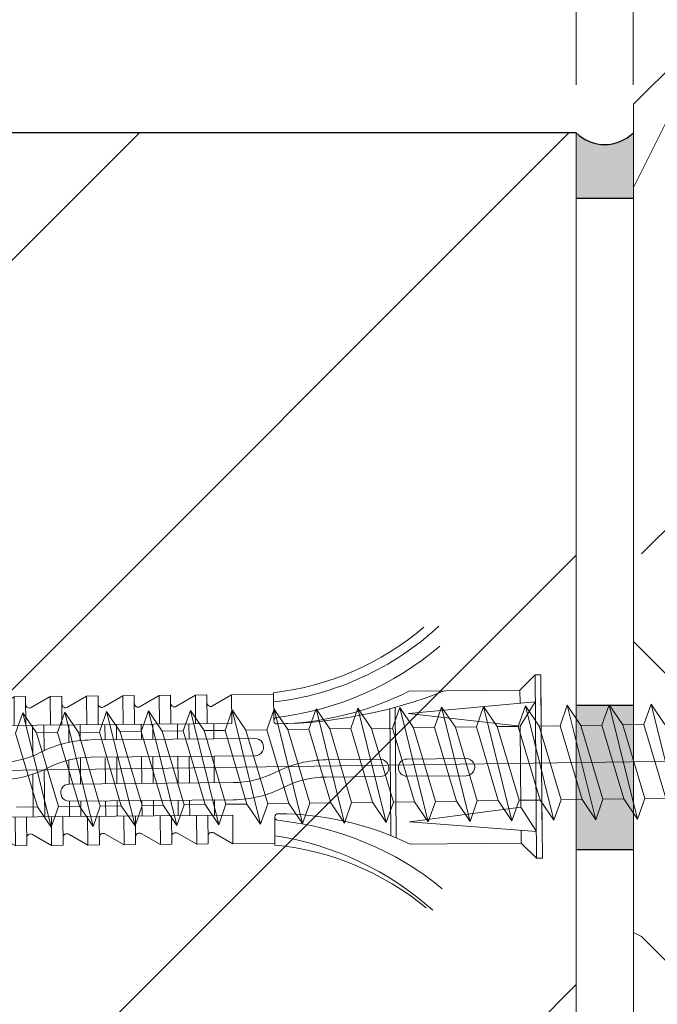
# Model space of a CAD drawing. Units: millimetres. Extents: x 0 to 333, y -11 to 466.
# Drawn here: x 68 to 81, y 143 to 163 of the extents above; entities that cross this region are included whole.
import ezdxf

# ---------------------------------------------------------------- set-up
doc = ezdxf.new("R2010")
doc.units = ezdxf.units.MM
doc.header["$PDMODE"] = 2
doc.header["$PDSIZE"] = 10
for name, color, linetype, lineweight in [('AEL-AM_5', 3, 'Continuous', 20), ('AM_1', 30, 'Continuous', 30), ('AM_2', 6, 'Continuous', 20), ('AM_4', 3, 'Continuous', 20), ('Contour principale', 30, 'Continuous', 15), ('Hachures', 5, 'Continuous', 9)]:
    doc.layers.add(name, color=color, linetype=linetype, lineweight=lineweight)
doc.styles.get("Standard").update_dxf_attribs({"font": 'arial.ttf'})
doc.dimstyles.new('AM_ISO_MALERBA$0', dxfattribs={"dimtxt": 3, "dimasz": 4, "dimexe": 1, "dimexo": 1, "dimgap": 1.5, "dimtad": 1, "dimtoh": 1, "dimtxsty": 'Standard', "dimcen": 0, "dimclrd": 256, "dimclre": 256, "dimclrt": 3, "dimadec": 1, "dimazin": 2, "dimtp": 0.1, "dimtm": 0.1, "dimtfac": 0.71, "dimtmove": 0, "dimatfit": 3, "dimfxl": 1, "dimlwd": -1, "dimlwe": -1, "dimarcsym": 0})

# ---------------------------------------------------------------- blocks, each defined once
blk = doc.blocks.new('Cheville nylon 8  40')
at = {"layer": 'AM_4', "color": 5}
for p, q in [((2.793967723846436e-08, 4.985730014042929), (0.3000000268220901, 4.985730014042929)), ((2.793967723846436e-08, 4.985730014042929), (2.793967723846436e-08, 0.185730013763532)), ((0.3000000268220901, 4.985730014042929), (1.100000027567148, 4.185730014229193)), ((0.3000000268220901, 4.985730014042929), (0.3000000268220901, -4.614269986050203)), ((1.100000027567148, 4.185730014229193), (1.100000027567148, 3.511790181742981)), ((1.100000027567148, 4.185730014229193), (6.923454260453582, 4.185730014229193)), ((14.00000002793968, 4.172470687655732), (14.00000002793968, 2.70947713102214)), ((-1.862645149230957e-09, 4.000000000232831), (1.862645149230957e-09, -4.000000000232831)), ((7.642820350825787, 3.852873801952228), (7.642820350825787, -2.986051140585914)), ((7.9255002271384, 3.733687852276489), (7.9255002271384, -2.913487479789183)), ((14.00000002793968, 4.085730014136061), (16.20000002719462, 4.085730014136061)), ((16.20000002719462, 4.085730014136061), (17.20000002719462, 3.508379745064303)), ((16.20000002719462, 2.585730014136061), (16.20000002719462, 4.085730014136061)), ((17.50000002793968, 4.085730014136061), (18.10000002756715, 4.085730014136061)), ((17.50000002793968, 4.085730014136061), (17.50000002793968, 2.585730014136061)), ((18.10000002756715, 4.085730014136061), (19.10000002756715, 3.508379745064303)), ((18.10000002756715, 4.085730014136061), (18.10000002756715, 2.585730014136061)), ((19.40000002644956, 4.085730014136061), (20.00000002607703, 4.085730014136061)), ((19.40000002644956, 4.085730014136061), (19.40000002644956, 2.585730014136061)), ((20.00000002607703, 4.085730014136061), (20.00000002607703, 2.585730014136061)), ((20.00000002607703, 4.085730014136061), (21.00000002607703, 3.508379745064303)), ((21.30000002682209, 4.085730014136061), (21.30000002682209, 2.585730014136061)), ((21.30000002682209, 4.085730014136061), (21.90000002644956, 4.085730014136061)), ((21.90000002644956, 4.085730014136061), (21.90000002644956, 2.585730014136061)), ((21.90000002644956, 4.085730014136061), (22.90000002831221, 3.508379745064303)), ((21.90000002644956, 4.085730014136061), (21.90000002644956, 2.585730014136061)), ((23.20000002719462, 4.085730014136061), (23.20000002719462, 2.585730014136061)), ((23.20000002719462, 4.085730014136061), (23.80000002682209, 4.085730014136061)), ((23.80000002682209, 4.085730014136061), (24.80000002682209, 3.508379745064303)), ((23.80000002682209, 4.085730014136061), (23.80000002682209, 2.585730014136061)), ((25.1000000257045, 4.085730014136061), (25.1000000257045, 2.585730014136061)), ((25.1000000257045, 4.085730014136061), (25.70000002719462, 4.085730014136061)), ((25.70000002719462, 4.085730014136061), (26.70000002533197, 3.508379745064303)), ((25.70000002719462, 4.085730014136061), (25.70000002719462, 2.585730014136061)), ((27.00000002793968, 4.085730014136061), (27.00000002793968, 2.585730014136061)), ((27.00000002793968, 4.085730014136061), (27.60000002756715, 4.085730014136061)), ((27.60000002756715, 4.085730014136061), (28.60000002756715, 3.508379745064303)), ((27.60000002756715, 4.085730014136061), (27.60000002756715, 2.585730014136061)), ((28.90000002644956, 4.085730014136061), (28.90000002644956, 2.585730014136061)), ((28.90000002644956, 4.085730014136061), (29.50000002607703, 4.085730014136061)), ((29.50000002607703, 4.085730014136061), (30.50000002607703, 3.508379745064303)), ((29.50000002607703, 4.085730014136061), (29.50000002607703, 2.585730014136061)), ((30.80000002682209, 4.085730014136061), (37.70000002719462, 4.085730014136061)), ((30.80000002682209, 4.085730014136061), (30.80000002682209, 2.585730014136061)), ((37.70000002719462, 3.278815450845286), (37.70000002719462, 4.085730014136061)), ((40.00000002607703, 1.785730013856664), (37.70000002719462, 4.085730014136061)), ((0.3000000268220901, 3.579842563485727), (6.950000027194619, 3.014157138532028)), ((1.100000027567148, 2.302331063197926), (0.3000000268220901, 3.579842563485727)), ((34.89252505637705, 3.278815450845286), (37.70000002719462, 3.278815450845286)), ((37.70000002719462, 3.278815450845286), (40.00000002607703, 1.589630603091791)), ((6.950000027194619, 3.014157138532028), (1.100000027567148, 2.302331063197926)), ((16.20000002719462, 2.585730014136061), (31.75000002793968, 2.585730014136061)), ((17.15000002644956, 1.763509849319234), (17.15000002644956, 2.585730014136061)), ((18.45000002719462, 1.785730013856664), (18.45000002719462, 2.585730014136061)), ((19.05000002682209, 1.785730013856664), (19.05000002682209, 2.585730014136061)), ((20.3500000257045, 1.785730013856664), (20.3500000257045, 2.585730014136061)), ((20.95000002719462, 1.785730013856664), (20.95000002719462, 2.585730014136061)), ((22.25000002793968, 1.785730013856664), (22.25000002793968, 2.585730014136061)), ((22.85000002756715, 1.785730013856664), (22.85000002756715, 2.585730014136061)), ((24.15000002644956, 1.785730013856664), (24.15000002644956, 2.585730014136061)), ((24.75000002607703, 1.785730013856664), (24.75000002607703, 2.585730014136061)), ((26.05000002682209, 0.1203682117629796), (26.05000002682209, 2.585730014136061)), ((26.65000002831221, 0.3507289385888726), (26.65000002831221, 2.585730014136061)), ((27.95000002719462, 0.6135098494123667), (27.95000002719462, 2.585730014136061)), ((28.55000002682209, 0.6357157493475825), (28.55000002682209, 2.585730014136061)), ((29.8500000257045, 0.6357300139497966), (29.8500000257045, 2.585730014136061)), ((30.45000002719462, 0.6357300139497966), (30.45000002719462, 2.585730014136061)), ((31.75000002793968, 0.185730013763532), (31.75000002793968, 2.585730014136061)), ((34.89252505637705, 2.642419347772375), (37.70000002719462, 2.642419347772375)), ((40.00000002607703, 0.9532345000188798), (37.70000002719462, 2.642419347772375)), ((37.70000002719462, 0.185730013763532), (37.70000002719462, 2.606829317519441)), ((1.100000027567148, 2.302331063197926), (1.100000027567148, -1.930871034739539)), ((13.49154962040484, 2.535730013856664), (13.81891140528023, 2.535730013856664)), ((16.16157036460936, 1.785730013856664), (24.75000002607703, 1.785730013856664)), ((40.00000002607703, 0.185730013763532), (40.00000002607703, 1.785730013856664)), ((3.950000025331974, 0.6357300139497966), (7.050000028684735, 0.6357300139497966)), ((8.45000002719462, 0.6357300139497966), (11.28842969238758, 0.6357300139497966)), ((16.16157036460936, 0.8857300139497966), (24.75000002607703, 0.8857300139497966)), ((17.15000002644956, -0.5142699859570712), (17.15000002644956, 0.85949074360542)), ((18.45000002719462, -0.5142699859570712), (18.45000002719462, 0.8857300139497966)), ((19.05000002682209, -0.5142699859570712), (19.05000002682209, 0.8857300139497966)), ((20.3500000257045, -0.5142699859570712), (20.3500000257045, 0.8857300139497966)), ((20.95000002719462, -0.5142699859570712), (20.95000002719462, 0.8857300139497966)), ((22.25000002793968, -0.5116588070522994), (22.25000002793968, 0.8857300139497966)), ((22.85000002756715, -0.4559307007584721), (22.85000002756715, 0.8857300139497966)), ((24.15000002644956, -0.4826337767299265), (24.15000002644956, 0.8857300139497966)), ((24.75000002607703, -0.3774741098750383), (24.75000002607703, 0.8857300139497966)), ((28.46157036162913, 0.6357300139497966), (31.30000002682209, 0.6357300139497966)), ((2.793967723846436e-08, 0.185730013763532), (2.793967723846436e-08, -4.614269986050203)), ((31.75000002793968, -2.214269986143336), (31.75000002793968, 0.185730013763532)), ((37.70000002719462, 0.185730013763532), (37.70000002719462, -2.270959319779649)), ((40.00000002607703, 0.185730013763532), (40.00000002607703, -1.414269985863939)), ((3.950000025331974, -0.2642699859570712), (7.050000028684735, -0.2642699859570712)), ((8.45000002719462, -0.2642699859570712), (11.28842969238758, -0.2642699859570712)), ((15.00000002793968, -0.5142699859570712), (23.58842969126999, -0.5142699859570712)), ((27.95000002719462, -2.214269986143336), (27.95000002719462, -0.290509256767109)), ((28.46157036162913, -0.2642699859570712), (31.30000002682209, -0.2642699859570712)), ((28.55000002682209, -2.214269986143336), (28.55000002682209, -0.2642699859570712)), ((29.8500000257045, -2.214269986143336), (29.8500000257045, -0.2642699859570712)), ((30.45000002719462, -2.214269986143336), (30.45000002719462, -0.2642699859570712)), ((26.05000002682209, -2.214269986143336), (26.05000002682209, -0.876235248753801)), ((26.65000002831221, -2.214269986143336), (26.65000002831221, -0.6039896381553262)), ((40.00000002607703, -0.5817744720261544), (37.70000002719462, -2.270959319779649)), ((15.00000002793968, -1.414269985863939), (23.58842969126999, -1.414269985863939)), ((17.15000002644956, -2.214269986143336), (17.15000002644956, -1.414269985863939)), ((18.45000002719462, -2.214269986143336), (18.45000002719462, -1.414269985863939)), ((19.05000002682209, -2.214269986143336), (19.05000002682209, -1.414269985863939)), ((20.3500000257045, -2.214269986143336), (20.3500000257045, -1.414269985863939)), ((20.95000002719462, -2.214269986143336), (20.95000002719462, -1.414269985863939)), ((22.25000002793968, -2.214269986143336), (22.25000002793968, -1.414269985863939)), ((22.85000002756715, -2.214269986143336), (22.85000002756715, -1.414269985863939)), ((24.15000002644956, -2.214269986143336), (24.15000002644956, -1.387483651051298)), ((24.75000002607703, -2.214269986143336), (24.75000002607703, -1.298797136405483)), ((24.75000002607703, -2.214269986143336), (24.75000002607703, -1.343424257589504)), ((37.70000002719462, -2.9073554223869), (40.00000002607703, -1.218170575099066)), ((40.00000002607703, -1.414269985863939), (37.70000002719462, -3.714269985677674)), ((1.100000027567148, -1.930871034739539), (0.3000000268220901, -3.208382535493001)), ((6.950000027194619, -2.642697110539302), (1.100000027567148, -1.930871034739539)), ((14.00000002793968, -2.338017103029415), (14.00000002793968, -3.801010659663007)), ((16.20000002719462, -2.214269986143336), (16.20000002719462, -3.714269985677674)), ((16.20000002719462, -2.214269986143336), (31.75000002793968, -2.214269986143336)), ((17.50000002793968, -3.714269985677674), (17.50000002793968, -2.214269986143336)), ((18.10000002756715, -3.714269985677674), (18.10000002756715, -2.214269986143336)), ((18.10000002756715, -3.714269985677674), (18.10000002756715, -2.214269986143336)), ((19.40000002644956, -3.714269985677674), (19.40000002644956, -2.214269986143336)), ((20.00000002607703, -3.714269985677674), (20.00000002607703, -2.214269986143336)), ((21.30000002682209, -3.714269985677674), (21.30000002682209, -2.214269986143336)), ((21.90000002644956, -3.714269985677674), (21.90000002644956, -2.214269986143336)), ((21.90000002644956, -3.714269985677674), (21.90000002644956, -2.214269986143336)), ((23.20000002719462, -3.714269985677674), (23.20000002719462, -2.214269986143336)), ((23.80000002682209, -3.714269985677674), (23.80000002682209, -2.214269986143336)), ((25.1000000257045, -3.714269985677674), (25.1000000257045, -2.214269986143336)), ((25.70000002719462, -3.714269985677674), (25.70000002719462, -2.214269986143336)), ((27.00000002793968, -3.714269985677674), (27.00000002793968, -2.214269986143336)), ((27.60000002756715, -3.714269985677674), (27.60000002756715, -2.214269986143336)), ((28.90000002644956, -3.714269985677674), (28.90000002644956, -2.214269986143336)), ((29.50000002607703, -3.714269985677674), (29.50000002607703, -2.214269986143336)), ((30.80000002682209, -3.714269985677674), (30.80000002682209, -2.214269986143336)), ((34.89252505637705, -2.270959319779649), (37.70000002719462, -2.270959319779649)), ((0.3000000268220901, -3.208382535493001), (6.950000027194619, -2.642697110539302)), ((34.89252505637705, -2.9073554223869), (37.70000002719462, -2.9073554223869)), ((37.70000002719462, -2.9073554223869), (37.70000002719462, -3.714269985677674)), ((1.100000027567148, -3.140330153750256), (1.100000027567148, -3.814269986236468)), ((16.20000002719462, -3.714269985677674), (17.20000002719462, -3.136919717071578)), ((18.10000002756715, -3.714269985677674), (19.10000002756715, -3.136919717071578)), ((20.00000002607703, -3.714269985677674), (21.00000002607703, -3.136919717071578)), ((21.90000002644956, -3.714269985677674), (22.90000002831221, -3.136919717071578)), ((23.80000002682209, -3.714269985677674), (24.80000002682209, -3.136919717071578)), ((25.70000002719462, -3.714269985677674), (26.70000002533197, -3.136919717071578)), ((27.60000002756715, -3.714269985677674), (28.60000002756715, -3.136919717071578)), ((29.50000002607703, -3.714269985677674), (30.50000002607703, -3.136919717071578)), ((0.3000000268220901, -4.614269986050203), (1.100000027567148, -3.814269986236468)), ((1.100000027567148, -3.814269986236468), (6.923454260453582, -3.814269986236468)), ((14.00000002793968, -3.714269985677674), (16.20000002719462, -3.714269985677674)), ((17.50000002793968, -3.714269985677674), (18.10000002756715, -3.714269985677674)), ((19.40000002644956, -3.714269985677674), (20.00000002607703, -3.714269985677674)), ((21.30000002682209, -3.714269985677674), (21.90000002644956, -3.714269985677674)), ((23.20000002719462, -3.714269985677674), (23.80000002682209, -3.714269985677674)), ((25.1000000257045, -3.714269985677674), (25.70000002719462, -3.714269985677674)), ((27.00000002793968, -3.714269985677674), (27.60000002756715, -3.714269985677674)), ((28.90000002644956, -3.714269985677674), (29.50000002607703, -3.714269985677674)), ((30.80000002682209, -3.714269985677674), (37.70000002719462, -3.714269985677674)), ((2.793967723846436e-08, -4.614269986050203), (0.3000000268220901, -4.614269986050203))]:
    blk.add_line(p, q, dxfattribs=at)
for points in [[(34.89252505637705, 2.642419347772375), (34.63271743431687, 2.700809777947143), (34.44252505525947, 2.960617399076), (34.63271743431687, 3.220425020204857), (34.89252505637705, 3.278815450845286)], [(34.89252505637705, -2.9073554223869), (34.63271743431687, -2.848964992212132), (34.44252505525947, -2.589157371083274), (34.63271743431687, -2.329349749954417), (34.89252505637705, -2.270959319779649)]]:
    blk.add_lwpolyline(points, dxfattribs=at)
for centre, radius, start, end in [((16.55432256311178, 19.48224962665699), 15.99999999999999, 227.6041631317185, 260.8137225176168), ((15.6000000257045, 18.8857300139498), 14.8, 230.0843835911531, 263.7937322522457), ((15.6000000257045, 18.8857300139498), 16.1, 230.0843832890864, 263.7451238153733), ((14.00000002793968, 18.53573001432233), 15.99999999999999, 243.7502925720165, 269.3738393878566), ((17.30000002682209, 3.681584825506434), 0.2, 239.9999999997571, 0), ((19.20000002719462, 3.681584825506434), 0.2, 239.9999999997571, 0), ((21.10000002756715, 3.681584825506434), 0.2, 239.9999999997571, 0), ((23.00000002607703, 3.681584825506434), 0.2, 239.9999999997571, 0), ((24.90000002644956, 3.681584825506434), 0.2, 239.9999999997571, 0), ((26.80000002682209, 3.681584825506434), 0.2, 239.9999999997571, 0), ((28.70000002719462, 3.681584825506434), 0.2, 239.9999999997571, 0), ((30.60000002756715, 3.681584825506434), 0.2, 239.9999999997571, 0), ((13.82685667276382, 2.70947713102214), 0.173143356014368, 269.6003976719609, 83.74457172204013), ((16.16157036460936, -4.114269985584542), 5.899999999999999, 90, 116.5563094474597), ((24.75000002607703, 1.3357300136704), 0.450000000000003, 269.9999998896305, 90.0000001103694), ((11.28842969238758, 5.635730013949797), 5, 270, 296.5563094474597), ((3.950000025331974, 0.185730013763532), 0.4500000000000001, 89.9999969278948, 270.0000030721052), ((7.050000028684735, 0.185730013763532), 0.4500000000127701, 270, 90), ((8.45000002719462, 0.185730013763532), 0.450000000063734, 90, 270), ((16.16157036460936, -4.114269985584542), 5, 90, 116.5563094474597), ((28.46157036162913, -5.264269985957071), 5.899999999999999, 90, 116.5563094474597), ((31.30000002682209, 0.185730013763532), 0.4500000000000109, 269.9999871657769, 90.0000128342231), ((11.28842969238758, 5.635730013949797), 5.899999999999999, 270, 296.5563094474597), ((23.58842969126999, 4.485730014042929), 5, 270, 296.5563094474597), ((15.00000002793968, -0.9642699856776744), 0.450000000000003, 89.99999988963059, 270.0000001103694), ((28.46157036162913, -5.264269985957071), 5, 90, 116.5563094474597), ((23.58842969126999, 4.485730014042929), 5.899999999999999, 270, 296.5563094474597), ((14.00000002793968, -27.16426998586394), 24.99999999999999, 90.39958598494266, 110.9328160637208), ((15.6000000257045, -18.51426998595707), 16.1, 96.25487618462672, 129.9156167109136), ((14.00000002793968, -18.16426998586394), 15.99999999999999, 90.62616061214341, 116.2497074279835), ((13.82685667276382, -2.338017103029415), 0.173143356014368, 276.2554282779599, 90.39960232803917), ((15.6000000257045, -18.51426998595707), 15.28229999999999, 96.00966838788253, 132.2574168837211), ((17.30000002682209, -3.310124797513708), 0.2, 0, 120.0000000002429), ((19.20000002719462, -3.310124797513708), 0.2, 0, 120.0000000002429), ((21.10000002756715, -3.310124797513708), 0.2, 0, 120.0000000002429), ((23.00000002607703, -3.310124797513708), 0.2, 0, 120.0000000002429), ((24.90000002644956, -3.310124797513708), 0.2, 0, 120.0000000002429), ((26.80000002682209, -3.310124797513708), 0.2, 0, 120.0000000002429), ((28.70000002719462, -3.310124797513708), 0.2, 0, 120.0000000002429), ((30.60000002756715, -3.310124797513708), 0.2, 0, 120.0000000002429), ((15.6000000257045, -18.51426998595707), 14.8, 96.20626774765061, 129.9156164088469)]:
    blk.add_arc(centre, radius, start, end, dxfattribs=at)
blk = doc.blocks.new('*D18')
at = {"layer": 'AEL-AM_5', "linetype": 'Continuous', "transparency": 16777216}
for p, q in [((79.48454398880676, 161.7291642266881), (79.48454398880676, 165.1339713405208)), ((80.67909897948448, 161.7291642142094), (80.67909897948448, 165.1339713405208)), ((76.48454398880676, 164.1339713405208), (73.48454398880676, 164.1339713405208)), ((79.48454398880676, 164.1339713405208), (80.67909897948448, 164.1339713405208)), ((83.67909897948448, 164.1339713405208), (86.67909897948448, 164.1339713405208))]:
    blk.add_line(p, q, dxfattribs=at)
for points in [[(76.48454398880676, 164.6339713405208), (76.48454398880676, 163.6339713405208), (79.48454398880676, 164.1339713405208)], [(83.67909897948448, 164.6339713405208), (83.67909897948448, 163.6339713405208), (80.67909897948448, 164.1339713405208)]]:
    blk.add_solid(points, dxfattribs=at)
at = {"layer": 'Defpoints', "color": 0, "linetype": 'Continuous', "transparency": 16777216}
for p in [(80.67909897948448, 164.1339713405208), (79.48454398880676, 160.7291642266881), (80.67909897948448, 160.7291642142094)]:
    blk.add_point(p, dxfattribs=at)
at = {"layer": 'AEL-AM_5', "color": 3, "linetype": 'Continuous', "transparency": 16777216, "insert": (87.63780461143142, 168.5242649832522), "char_height": 3.5, "attachment_point": 5}
blk.add_mtext('Jeu de 3 maxi', dxfattribs=at)
blk = doc.blocks.new('HJ')
at = {"layer": 'AM_4', "color": 5}
for p, q in [((46.77711229903434, 2.499999999983174), (45.6062480767323, -2.499999999760803)), ((46.19168018673554, 1.611111110845286), (46.77711229903434, 2.499999999983174)), ((47.10235236315384, 1.611111111556511), (46.77711229903434, 2.499999999983174)), ((48.60311230062507, 2.50000000040427), (47.43224807461047, -2.499999999659849)), ((48.01768018832445, 1.611111111266382), (48.60311230062507, 2.50000000040427)), ((48.92835236103201, 1.61111111165701), (48.60311230062507, 2.50000000040427)), ((50.42911229854326, 2.500000000041382), (49.25824807624122, -2.499999999702595)), ((49.84368018805981, 1.611111111527407), (50.42911229854326, 2.500000000041382)), ((50.75435236262092, 1.611111112078561), (50.42911229854326, 2.500000000041382)), ((52.25511230013217, 2.500000000462478), (51.0842480741594, -2.500000000065938)), ((51.66968018783336, 1.611111111324135), (52.25511230013217, 2.500000000462478)), ((52.5803523623963, 1.611111111875289), (52.25511230013217, 2.500000000462478)), ((54.08111229990755, 2.500000000259661), (52.91024807578833, -2.500000000108685)), ((53.4956801875669, 1.61111111158516), (54.08111229990755, 2.500000000259661)), ((54.40635236216986, 1.611111111672471), (54.08111229990755, 2.500000000259661)), ((55.9071122996811, 2.500000000056389), (54.73624807552369, -2.49999999984766)), ((55.32168018734228, 1.611111111382343), (55.9071122996811, 2.500000000056389)), ((56.23235236376058, 1.611111112093567), (55.9071122996811, 2.500000000056389)), ((57.73311230127001, 2.500000000477939), (56.56224807529725, -2.500000000050477)), ((57.14768018711584, 1.611111111179525), (57.73311230127001, 2.500000000477939)), ((58.05835236167877, 1.611111111730679), (57.73311230127001, 2.500000000477939)), ((59.55911229919002, 2.500000000114596), (58.38824807507081, -2.500000000253749)), ((58.97368018684938, 1.61111111144055), (59.55911229919002, 2.500000000114596)), ((59.8843523633077, 1.611111111687933), (59.55911229919002, 2.500000000114596)), ((61.38511230081895, 2.50000000007185), (60.21424807480616, -2.499999999992724)), ((60.79968018848012, 1.611111111397804), (61.38511230081895, 2.50000000007185)), ((61.71035236122589, 1.61111111132459), (61.38511230081895, 2.50000000007185)), ((63.21111229869712, 2.500000000172804), (62.04024807457972, -2.500000000195541)), ((62.62568018639831, 1.611111111034461), (63.21111229869712, 2.500000000172804)), ((63.53635236281661, 1.611111111745686), (63.21111229869712, 2.500000000172804)), ((65.03711230032786, 2.500000000130058), (63.86624807616863, -2.499999999774445)), ((64.45168018802724, 1.611111110991715), (65.03711230032786, 2.500000000130058)), ((65.3623523607348, 1.611111111382797), (65.03711230032786, 2.500000000130058)), ((66.86311230010142, 2.499999999926786), (65.6922480740468, -2.499999999673491)), ((66.27768018590723, 1.611111111092669), (66.86311230010142, 2.499999999926786)), ((67.18835236236555, 1.611111111340051), (66.86311230010142, 2.499999999926786)), ((68.68911229983496, 2.500000000187811), (67.51824807567755, -2.499999999716238)), ((68.10368018753616, 1.611111111049922), (68.68911229983496, 2.500000000187811)), ((69.01435236209909, 1.611111111601076), (68.68911229983496, 2.500000000187811)), ((70.51511229961034, 2.499999999984993), (69.34424807549112, -2.500000000383352)), ((69.9296801872697, 1.611111111310947), (70.51511229961034, 2.499999999984993)), ((70.84035236372802, 1.61111111155833), (70.51511229961034, 2.499999999984993)), ((72.34111230123926, 2.499999999942247), (71.17024807522648, -2.500000000122327)), ((71.75568018890044, 1.611111111268201), (72.34111230123926, 2.499999999942247)), ((72.6663523616462, 1.611111111194987), (72.34111230123926, 2.499999999942247)), ((74.16711229911743, 2.500000000043201), (72.99624807500004, -2.500000000325144)), ((73.58168018681863, 1.611111110904858), (74.16711229911743, 2.500000000043201)), ((74.49235236323693, 1.611111111616083), (74.16711229911743, 2.500000000043201)), ((46.19168018717573, -1.611111110782986), (47.10235236315384, 1.611111111556511)), ((48.01768018832445, 1.611111111266382), (47.10235236315384, 1.611111111556511)), ((48.01768018832445, 1.611111111266382), (47.10700801230632, -1.611111110609272)), ((48.01768018694929, -1.611111110985803), (48.92835236103201, 1.61111111165701)), ((49.84368018805981, 1.611111111527407), (48.92835236103201, 1.61111111165701)), ((49.84368018805981, 1.611111111527407), (48.93300801204168, -1.611111110348247)), ((49.84368018672467, -1.61111111118862), (50.75435236262092, 1.611111112078561)), ((51.66968018783336, 1.611111111324135), (50.75435236262092, 1.611111112078561)), ((51.66968018783336, 1.611111111324135), (50.75900801367061, -1.611111110390993)), ((51.66968018831358, -1.611111110767524), (52.5803523623963, 1.611111111875289)), ((53.4956801875669, 1.61111111158516), (52.5803523623963, 1.611111111875289)), ((53.4956801875669, 1.61111111158516), (52.5850080115888, -1.611111110753882)), ((53.49568018808714, -1.611111110970342), (54.40635236216986, 1.611111111672471)), ((55.32168018734228, 1.611111111382343), (54.40635236216986, 1.611111111672471)), ((55.32168018734228, 1.611111111382343), (54.41100801317953, -1.611111110332786)), ((55.32168018786251, -1.611111111173614), (56.23235236376058, 1.611111112093567)), ((57.14768018711584, 1.611111111179525), (56.23235236376058, 1.611111112093567)), ((57.14768018711584, 1.611111111179525), (56.23700801295308, -1.611111110535603)), ((57.14768018759605, -1.611111110912589), (58.05835236167877, 1.611111111730679)), ((58.97368018684938, 1.61111111144055), (58.05835236167877, 1.611111111730679)), ((58.97368018684938, 1.61111111144055), (58.06300801272846, -1.611111110738875)), ((58.97368018736961, -1.611111111115406), (59.8843523633077, 1.611111111687933)), ((60.79968018848012, 1.611111111397804), (59.8843523633077, 1.611111111687933)), ((60.79968018848012, 1.611111111397804), (59.889008012462, -1.61111111047785)), ((60.79968018714499, -1.611111111318223), (61.71035236122589, 1.61111111132459)), ((62.62568018639831, 1.611111111034461), (61.71035236122589, 1.61111111132459)), ((62.62568018639831, 1.611111111034461), (61.71500801223556, -1.611111110680667)), ((62.62568018687853, -1.611111111057198), (63.53635236281661, 1.611111111745686)), ((64.45168018802724, 1.611111110991715), (63.53635236281661, 1.611111111745686)), ((64.45168018802724, 1.611111110991715), (63.54100801201093, -1.611111110883485)), ((64.45168018846925, -1.611111110636102), (65.3623523607348, 1.611111111382797)), ((66.27768018590723, 1.611111111092669), (65.3623523607348, 1.611111111382797)), ((66.27768018590723, 1.611111111092669), (65.36700801359984, -1.611111110462389)), ((66.27768018638744, -1.611111110999445), (67.18835236236555, 1.611111111340051)), ((68.10368018753616, 1.611111111049922), (67.18835236236555, 1.611111111340051)), ((68.10368018753616, 1.611111111049922), (67.19300801147801, -1.611111110361435)), ((68.10368018801637, -1.611111111042192), (69.01435236209909, 1.611111111601076)), ((69.9296801872697, 1.611111111310947), (69.01435236209909, 1.611111111601076)), ((69.9296801872697, 1.611111111310947), (69.01900801314878, -1.611111110868478)), ((69.92968018778993, -1.611111111245009), (70.84035236372802, 1.61111111155833)), ((71.75568018890044, 1.611111111268201), (70.84035236372802, 1.61111111155833)), ((71.75568018890044, 1.611111111268201), (70.84500801288232, -1.611111110607453)), ((71.7556801875653, -1.611111111447826), (72.6663523616462, 1.611111111194987)), ((73.58168018681863, 1.611111110904858), (72.6663523616462, 1.611111111194987)), ((73.58168018681863, 1.611111110904858), (72.67100801265588, -1.61111111081027)), ((73.58168018729884, -1.611111111186801), (74.49235236323693, 1.611111111616083)), ((-3.566106593305449, 0), (101.9772422183523, 0)), ((47.10700801230632, -1.611111110609272), (46.19168018717573, -1.611111110782986)), ((47.10700801230632, -1.611111110609272), (47.43224807461047, -2.499999999659849)), ((47.43224807461047, -2.499999999659849), (48.01768018694929, -1.611111110985803)), ((48.93300801204168, -1.611111110348247), (48.01768018694929, -1.611111110985803)), ((48.93300801204168, -1.611111110348247), (48.01768018694929, -1.611111110985803)), ((48.93300801204168, -1.611111110348247), (49.25824807624122, -2.499999999702595)), ((49.25824807624122, -2.499999999702595), (49.84368018672467, -1.61111111118862)), ((50.75900801367061, -1.611111110390993), (49.84368018672467, -1.61111111118862)), ((50.75900801367061, -1.611111110390993), (51.0842480741594, -2.500000000065938)), ((51.0842480741594, -2.500000000065938), (51.66968018831358, -1.611111110767524)), ((52.5850080115888, -1.611111110753882), (51.66968018831358, -1.611111110767524)), ((52.5850080115888, -1.611111110753882), (51.66968018831358, -1.611111110767524)), ((52.5850080115888, -1.611111110753882), (52.91024807578833, -2.500000000108685)), ((52.91024807578833, -2.500000000108685), (53.49568018808714, -1.611111110970342)), ((54.41100801317953, -1.611111110332786), (53.49568018808714, -1.611111110970342)), ((54.41100801317953, -1.611111110332786), (54.73624807552369, -2.49999999984766)), ((54.73624807552369, -2.49999999984766), (55.32168018786251, -1.611111111173614)), ((56.23700801295308, -1.611111110535603), (55.32168018786251, -1.611111111173614)), ((56.23700801295308, -1.611111110535603), (55.32168018786251, -1.611111111173614)), ((56.23700801295308, -1.611111110535603), (56.56224807529725, -2.500000000050477)), ((56.56224807529725, -2.500000000050477), (57.14768018759605, -1.611111110912589)), ((58.06300801272846, -1.611111110738875), (57.14768018759605, -1.611111110912589)), ((58.06300801272846, -1.611111110738875), (58.38824807507081, -2.500000000253749)), ((58.38824807507081, -2.500000000253749), (58.97368018736961, -1.611111111115406)), ((59.889008012462, -1.61111111047785), (58.97368018736961, -1.611111111115406)), ((59.889008012462, -1.61111111047785), (60.21424807480616, -2.499999999992724)), ((60.21424807480616, -2.499999999992724), (60.79968018714499, -1.611111111318223)), ((61.71500801223556, -1.611111110680667), (60.79968018714499, -1.611111111318223)), ((61.71500801223556, -1.611111110680667), (62.04024807457972, -2.500000000195541)), ((62.04024807457972, -2.500000000195541), (62.62568018687853, -1.611111111057198)), ((63.54100801201093, -1.611111110883485), (62.62568018687853, -1.611111111057198)), ((63.54100801201093, -1.611111110883485), (63.86624807616863, -2.499999999774445)), ((63.86624807616863, -2.499999999774445), (64.45168018846925, -1.611111110636102)), ((65.36700801359984, -1.611111110462389), (64.45168018846925, -1.611111110636102)), ((65.36700801359984, -1.611111110462389), (65.6922480740468, -2.499999999673491)), ((65.6922480740468, -2.499999999673491), (66.27768018638744, -1.611111110999445)), ((67.19300801147801, -1.611111110361435), (66.27768018638744, -1.611111110999445)), ((67.19300801147801, -1.611111110361435), (67.51824807567755, -2.499999999716238)), ((67.51824807567755, -2.499999999716238), (68.10368018801637, -1.611111111042192)), ((69.01900801314878, -1.611111110868478), (68.10368018801637, -1.611111111042192)), ((69.01900801314878, -1.611111110868478), (69.34424807549112, -2.500000000383352)), ((69.34424807549112, -2.500000000383352), (69.92968018778993, -1.611111111245009)), ((70.84500801288232, -1.611111110607453), (69.92968018778993, -1.611111111245009)), ((70.84500801288232, -1.611111110607453), (71.17024807522648, -2.500000000122327)), ((71.17024807522648, -2.500000000122327), (71.7556801875653, -1.611111111447826)), ((72.67100801265588, -1.61111111081027), (71.7556801875653, -1.611111111447826)), ((72.67100801265588, -1.61111111081027), (72.99624807500004, -2.500000000325144)), ((72.99624807500004, -2.500000000325144), (73.58168018729884, -1.611111111186801)), ((74.49700801243125, -1.611111111013088), (73.58168018729884, -1.611111111186801))]:
    blk.add_line(p, q, dxfattribs=at)

msp = doc.modelspace()

# ---------------------------------------------------------------- hatches: boundary and pattern name
at = {"layer": 'Hachures', "ltscale": 7}
h = msp.add_hatch(dxfattribs=at)
h.set_pattern_fill('352', color=256, scale=40, angle=-9.688590263677508e-07)
h.set_pattern_definition([(359.999999031141, (-13699.17679326669, 1383.895816296699), (40.0000006763912, 39.99999932360879), [12, -28]), (359.999999031141, (-13699.17679323287, 1385.895816296699), (40.0000006763912, 39.99999932360879), [12, -28]), (359.999999031141, (-13697.17679316523, 1389.895816262879), (40.0000006763912, 39.99999932360879), [8, -32]), (359.999999031141, (-13695.1767930976, 1393.895816229059), (40.0000006763912, 39.99999932360879), [6, -34]), (359.999999031141, (-13695.17679302996, 1397.895816229059), (40.0000006763912, 39.99999932360879), [4, -36]), (359.999999031141, (-13705.17679296232, 1401.895816398157), (40.0000006763912, 39.99999932360879), [2, -10, 2, -26]), (359.999999031141, (-13699.1767929285, 1403.895816296699), (40.0000006763912, 39.99999932360879), [2, -16, 6, -16]), (359.999999031141, (-13691.17679289468, 1405.89581616142), (40.0000006763912, 39.99999932360879), [2, -2, 2, -34]), (359.999999031141, (-13693.17679286086, 1407.89581619524), (40.0000006763912, 39.99999932360879), [2, -38]), (359.999999031141, (-13695.17679279322, 1411.895816229059), (40.0000006763912, 39.99999932360879), [6, -34]), (359.999999031141, (-13695.17679272558, 1415.895816229059), (40.0000006763912, 39.99999932360879), [8, -32]), (359.999999031141, (-13697.17679265794, 1419.895816262879), (40.0000006763912, 39.99999932360879), [10, -12, 2, -16]), (89.99999903114097, (-13713.17679306377, 1395.895816533435), (-39.99999932360879, 40.0000006763912), [2, -4, 10, -24]), (89.99999903114097, (-13711.17679299614, 1399.895816499616), (-39.99999932360879, 40.0000006763912), [2, -2, 6, -30]), (89.99999903114097, (-13709.17679272558, 1415.895816465796), (-39.99999932360879, 40.0000006763912), [4, -36]), (89.99999903114097, (-13707.17679299614, 1399.895816431977), (-39.99999932360879, 40.0000006763912), [8, -12, 2, -18]), (89.99999903114097, (-13705.17679262412, 1421.895816398157), (-39.99999932360879, 40.0000006763912), [2, -38]), (89.99999903114097, (-13703.17679296232, 1401.895816364338), (-39.99999932360879, 40.0000006763912), [6, -34]), (89.99999903114097, (-13699.1767929285, 1403.895816296699), (-39.99999932360879, 40.0000006763912), [4, -36]), (89.99999903114097, (-13695.1767929285, 1403.895816229059), (-39.99999932360879, 40.0000006763912), [2, -6, 6, -26]), (89.99999903114097, (-13693.17679289468, 1405.89581619524), (-39.99999932360879, 40.0000006763912), [2, -38]), (89.99999903114097, (-13691.17679302996, 1397.89581616142), (-39.99999932360879, 40.0000006763912), [5.600000000000001, -34.4]), (89.99999903114097, (-13689.17679316523, 1389.895816127601), (-39.99999932360879, 40.0000006763912), [4, -36]), (89.99999903114097, (-13685.17679289468, 1405.895816059962), (-39.99999932360879, 40.0000006763912), [2, -38]), (89.99999903114097, (-13681.1767929285, 1403.895815992322), (-39.99999932360879, 40.0000006763912), [6, -34]), (89.99999903114097, (-13677.1767929285, 1403.895815924683), (-39.99999932360879, 40.0000006763912), [6, -34]), (44.99999903114097, (-13683.17679319905, 1387.895816026142), (6.763912043651126e-07, 40.00000000076098), [2.8284, -2.8284, 2.8284, -48.08334248000001]), (44.99999903114097, (-13691.17679302996, 1397.89581616142), (6.763912043651126e-07, 40.00000000076098), [5.6568, -50.91174248]), (44.99999903114097, (-13707.17679269176, 1417.895816431977), (6.763912043651126e-07, 40.00000000076098), [5.6568, -50.91174248]), (44.99999903114097, (-13699.17679286086, 1407.895816296699), (6.763912043651126e-07, 40.00000000076098), [5.6568, -50.91174248]), (44.99999903114097, (-13697.17679299614, 1399.895816262879), (6.763912043651126e-07, 40.00000000076098), [5.6568, -50.91174248]), (44.99999903114097, (-13685.17679313142, 1391.895816059962), (6.763912043651126e-07, 40.00000000076098), [5.6568, -50.91174248]), (44.99999903114097, (-13689.1767930976, 1393.895816127601), (6.763912043651126e-07, 40.00000000076098), [8.485280000000001, -48.08326248]), (44.99999903114097, (-13701.17679279322, 1411.895816330518), (6.763912043651126e-07, 40.00000000076098), [2.8284, -53.74014248]), (44.99999903114097, (-13703.17679272558, 1415.895816364338), (6.763912043651126e-07, 40.00000000076098), [2.8284, -53.74014248]), (44.99999903114097, (-13687.17679272558, 1415.895816093781), (6.763912043651126e-07, 40.00000000076098), [2.8284, -53.74014248]), (44.99999903114097, (-13703.17679306377, 1395.895816364338), (6.763912043651126e-07, 40.00000000076098), [2.8284, -53.74014248]), (44.99999903114097, (-13681.17679282704, 1409.895815992322), (6.763912043651126e-07, 40.00000000076098), [2.8284, -53.74014248]), (44.99999903114097, (-13695.17679289468, 1405.895816229059), (6.763912043651126e-07, 40.00000000076098), [2.8284, -53.74014248]), (44.99999903114097, (-13691.17679282704, 1409.89581616142), (6.763912043651126e-07, 40.00000000076098), [2.8284, -53.74014248]), (134.999999031141, (-13693.17679296232, 1401.89581619524), (-40.00000000076098, 6.763912043651126e-07), [2.8284, -2.8284, 8.485280000000001, -42.42646248]), (134.999999031141, (-13687.17679296232, 1401.895816093781), (-40.00000000076098, 6.763912043651126e-07), [2.8284, -53.74014248]), (134.999999031141, (-13687.17679319905, 1387.895816093781), (-40.00000000076098, 6.763912043651126e-07), [2.8284, -53.74014248]), (134.999999031141, (-13695.17679302996, 1397.895816229059), (-40.00000000076098, 6.763912043651126e-07), [2.8284, -53.74014248]), (134.999999031141, (-13689.17679289468, 1405.895816127601), (-40.00000000076098, 6.763912043651126e-07), [2.8284, -53.74014248]), (134.999999031141, (-13699.17679306377, 1395.895816296699), (-40.00000000076098, 6.763912043651126e-07), [2.8284, -53.74014248]), (134.999999031141, (-13683.17679306377, 1395.895816026142), (-40.00000000076098, 6.763912043651126e-07), [2.8284, -53.74014248]), (134.999999031141, (-13711.17679326669, 1383.895816499616), (-40.00000000076098, 6.763912043651126e-07), [2.8284, -53.74014248]), (134.999999031141, (-13709.17679323287, 1385.895816465796), (-40.00000000076098, 6.763912043651126e-07), [5.6568, -50.91174248]), (134.999999031141, (-13707.17679319905, 1387.895816431977), (-40.00000000076098, 6.763912043651126e-07), [5.6568, -50.91174248]), (134.999999031141, (-13703.17679319905, 1387.895816364338), (-40.00000000076098, 6.763912043651126e-07), [5.6568, -50.91174248]), (134.999999031141, (-13701.17679313142, 1391.895816330518), (-40.00000000076098, 6.763912043651126e-07), [5.6568, -50.91174248]), (134.999999031141, (-13685.17679286086, 1407.895816059962), (-40.00000000076098, 6.763912043651126e-07), [5.6568, -50.91174248]), (134.999999031141, (-13677.17679319905, 1387.895815924683), (-40.00000000076098, 6.763912043651126e-07), [5.6568, -50.91174248]), (134.999999031141, (-13675.17679265794, 1419.895815890864), (-40.00000000076098, 6.763912043651126e-07), [5.6568, -50.91174248]), (134.999999031141, (-13675.17679272558, 1415.895815890864), (-40.00000000076098, 6.763912043651126e-07), [5.6568, -50.91174248]), (134.999999031141, (-13679.1767927594, 1413.895815958503), (-40.00000000076098, 6.763912043651126e-07), [5.6568, -50.91174248]), (134.999999031141, (-13707.1767927594, 1413.895816431977), (-40.00000000076098, 6.763912043651126e-07), [8.485280000000001, -48.08326248]), (134.999999031141, (-13681.17679282704, 1409.895815992322), (-40.00000000076098, 6.763912043651126e-07), [8.485280000000001, -48.08326248]), (26.56505023114097, (-13703.17679262412, 1421.895816364338), (40.00000000000376, -6.603886206497069e-07), [4.471999999999998, -84.97071907999995]), (26.56505023114097, (-13703.17679296232, 1401.895816364338), (40.00000000000376, -6.603886206497069e-07), [4.471999999999998, -84.97071907999995]), (26.56505023114097, (-13699.1767927594, 1413.895816296699), (40.00000000000376, -6.603886206497069e-07), [4.471999999999998, -84.97071907999995]), (26.56505023114097, (-13687.17679323287, 1385.895816093781), (40.00000000000376, -6.603886206497069e-07), [4.471999999999998, -84.97071907999995]), (26.56505023114097, (-13689.17679316523, 1389.895816127601), (40.00000000000376, -6.603886206497069e-07), [4.471999999999998, -84.97071907999995]), (26.56505023114097, (-13701.17679302996, 1397.895816330518), (40.00000000000376, -6.603886206497069e-07), [4.471999999999998, -84.97071907999995]), (26.56505023114097, (-13701.17679269176, 1417.895816330518), (40.00000000000376, -6.603886206497069e-07), [4.471999999999998, -84.97071907999995]), (26.56505023114097, (-13689.17679289468, 1405.895816127601), (40.00000000000376, -6.603886206497069e-07), [8.943999999999996, -80.49871907999997]), (63.43494785114098, (-13689.17679279322, 1411.895816127601), (6.784311459013226e-07, 40.00000000000375), [4.471999999999961, -84.97071907999937]), (63.43494785114098, (-13683.17679299614, 1399.895816026142), (6.784311459013226e-07, 40.00000000000375), [4.471999999999961, -84.97071907999937]), (63.43494785114098, (-13703.17679286086, 1407.895816364338), (6.784311459013226e-07, 40.00000000000375), [4.471999999999961, -84.97071907999937]), (63.43494785114098, (-13711.17679282704, 1409.895816499616), (6.784311459013226e-07, 40.00000000000375), [4.471999999999961, -84.97071907999937]), (63.43494785114098, (-13687.17679296232, 1401.895816093781), (6.784311459013226e-07, 40.00000000000375), [4.471999999999961, -84.97071907999937]), (63.43494785114098, (-13691.17679296232, 1401.89581616142), (6.784311459013226e-07, 40.00000000000375), [4.471999999999961, -84.97071907999937]), (63.43494785114098, (-13707.17679286086, 1407.895816431977), (6.784311459013226e-07, 40.00000000000375), [8.943999999999923, -80.49871907999938]), (63.43494785114098, (-13677.1767930976, 1393.895815924683), (6.784311459013226e-07, 40.00000000000375), [8.943999999999923, -80.49871907999938]), (63.43494785114098, (-13681.17679306377, 1395.895815992322), (6.784311459013226e-07, 40.00000000000375), [8.943999999999923, -80.49871907999938]), (116.565050231141, (-13713.17679316523, 1389.895816533435), (6.603886073270304e-07, 40.00000000000375), [4.47199999999996, -84.97071907999937]), (116.565050231141, (-13713.17679279322, 1411.895816533435), (6.603886073270304e-07, 40.00000000000375), [4.47199999999996, -84.97071907999937]), (116.565050231141, (-13705.17679326669, 1383.895816398157), (6.603886073270304e-07, 40.00000000000375), [4.47199999999996, -84.97071907999937]), (116.565050231141, (-13709.17679265794, 1419.895816465796), (6.603886073270304e-07, 40.00000000000375), [4.47199999999996, -84.97071907999937]), (116.565050231141, (-13705.17679306377, 1395.895816398157), (6.603886073270304e-07, 40.00000000000375), [4.47199999999996, -84.97071907999937]), (116.565050231141, (-13697.17679299614, 1399.895816262879), (6.603886073270304e-07, 40.00000000000375), [4.47199999999996, -84.97071907999937]), (116.565050231141, (-13693.17679286086, 1407.89581619524), (6.603886073270304e-07, 40.00000000000375), [4.47199999999996, -84.97071907999937]), (116.565050231141, (-13711.17679313142, 1391.895816499616), (1.352225172182576e-05, 40.00000643093504), [4.47199999999996, -84.97071907999937]), (116.565050231141, (-13701.17679302996, 1397.895816330518), (6.603886073270304e-07, 40.00000000000375), [4.47199999999996, -84.97071907999937]), (116.565050231141, (-13689.1767930976, 1393.895816127601), (6.603886073270304e-07, 40.00000000000375), [4.47199999999996, -84.97071907999937]), (116.565050231141, (-13685.17679302996, 1397.895816059962), (6.603886073270304e-07, 40.00000000000375), [4.47199999999996, -84.97071907999937]), (116.565050231141, (-13677.17679282704, 1409.895815924683), (6.603886073270304e-07, 40.00000000000375), [4.47199999999996, -84.97071907999937]), (116.565050231141, (-13707.17679262412, 1421.895816431977), (6.603886073270304e-07, 40.00000000000375), [4.47199999999996, -84.97071907999937]), (116.565050231141, (-13713.17679265794, 1419.895816533435), (6.603886073270304e-07, 40.00000000000375), [8.943999999999921, -80.49871907999938]), (116.565050231141, (-13707.17679313142, 1391.895816431977), (6.603886073270304e-07, 40.00000000000375), [8.943999999999921, -80.49871907999938]), (153.4349478511409, (-13713.17679323287, 1385.895816533435), (-40.00000000000375, 6.784311592239989e-07), [4.472, -84.97071908]), (153.4349478511409, (-13679.17679326669, 1383.895815958503), (-40.00000000000375, 6.784311592239989e-07), [4.472, -84.97071908]), (153.4349478511409, (-13681.1767929285, 1403.895815992322), (-40.00000000000375, 6.784311592239989e-07), [4.472, -84.97071908]), (153.4349478511409, (-13697.17679316523, 1389.895816262879), (-40.00000000000375, 6.784311592239989e-07), [4.472, -84.97071908]), (153.4349478511409, (-13699.17679323287, 1385.895816296699), (-40.00000000000375, 6.784311592239989e-07), [4.472, -84.97071908]), (153.4349478511409, (-13695.1767930976, 1393.895816229059), (-40.00000000000375, 6.784311592239989e-07), [4.472, -84.97071908]), (153.4349478511409, (-13683.17679269176, 1417.895816026142), (-40.00000000000375, 6.784311592239989e-07), [4.472, -84.97071908]), (153.4349478511409, (-13679.17679265794, 1419.895815958503), (-40.00000000000375, 6.784311592239989e-07), [8.944, -80.49871908])])
h.paths.add_polyline_path([(103.8820906461897, 141.1196456739898), (103.0862860943616, 140.3238412222601), (89.48209070240591, 140.3238420778208), (89.48209049552133, 138.7238420778209), (91.48209049552133, 138.723841819215), (91.48208982314281, 133.5238419254759), (83.48208982313918, 133.5238424285909), (83.48208971969689, 132.723842428591), (80.68209019348251, 132.7238426895123), (80.68209018107336, 133.7238426046821), (80.68209031942934, 135.9238426046821), (80.68209028213278, 135.9238424189131), (80.68208983849217, 161.3238415676566), (80.6820898757851, 161.3238414591552), (80.6820897399175, 161.3238416662319), (81.68208994190172, 162.3238416493215), (102.8820919796763, 162.3238409495292), (103.8820919167865, 161.3238408866397)])
at = {"layer": 'Hachures'}
h = msp.add_hatch(dxfattribs=at)
h.set_pattern_fill('ANSI31', color=256, scale=2, angle=1.327058568893203e-09)
h.set_pattern_definition([(44.99999894390663, (-8593.331119896642, -6302.791364422585), (-4.490127977771161, 4.490128143297992), [])])
h.paths.add_polyline_path([(79.48454400621085, 132.7238431525637), (79.48454400556693, 160.7292001634499), (41.67573160173743, 160.7292001624563), (41.67573159560379, 132.7238431515703)])
h = msp.add_hatch(color=256, dxfattribs=at)
h.dxf.hatch_style = 1
edge = h.paths.add_edge_path()
edge.add_line((79.48430213160646, 159.3591622774612), (80.68208785056959, 159.3591622774924))
edge.add_line((80.68208785056959, 159.3591622774921), (80.68208785053321, 160.7291642235672))
edge.add_arc((80.08331592325885, 161.3349593767238), 0.8517720284695529, 225.3340600385739, 314.66594086104504, ccw=False)
edge.add_line((79.48454400549053, 160.7291642141657), (79.48430213160646, 159.3591622774612))
h = msp.add_hatch(color=256, dxfattribs=at)
h.dxf.hatch_style = 1
h.paths.add_polyline_path([(80.68208910407884, 148.7614621755353), (79.48430338511571, 148.761462175495), (79.48430338517392, 145.7447752266129), (80.68208910413705, 145.7447752266438)])

# ---------------------------------------------------------------- linework, layer by layer
at = {"layer": 'AM_1'}
for points in [[(79.48454400549053, 160.7291642141657), (41.6757316026542, 160.7292001625123)], [(79.48430213160646, 159.3591622774612), (80.68208785056959, 159.3591622774921)], [(79.48430338511571, 148.761462175495), (80.68208910407884, 148.7614621755353)], [(79.48430338517392, 145.7447752266129), (80.68208910413705, 145.7447752266438)]]:
    msp.add_lwpolyline(points, dxfattribs=at)
msp.add_arc((80.0833341068228, 161.3349151131398), 0.8517277650793915, 225.3293968893905, 314.6671640728125, dxfattribs=at)
at = {"layer": 'Contour principale'}
for p, q in [((80.68208983849217, 161.3238415676566), (81.68208984333069, 162.3238417478975)), ((80.68208983849217, 161.3238415676566), (80.68209019348251, 132.723842689512)), ((79.48454400549417, 160.7292001633845), (79.48454400621085, 132.7238431525637))]:
    msp.add_line(p, q, dxfattribs=at)

# ---------------------------------------------------------------- block references
at = {"layer": 'AM_1', "xscale": 0.3992815724974399, "yscale": 0.3992815724974399, "zscale": 0.3992815724974399, "rotation": 180.512056894037}
msp.add_blockref('Cheville nylon 8  40', (78.76083192057376, 147.5546721705485), dxfattribs=at)
at = {"layer": 'AM_2', "xscale": -0.479754731012374, "yscale": 0.479754731012375, "zscale": 0.4797547310123749, "rotation": 0.7780936299157214}
msp.add_blockref('HJ', (103.5071222398092, 147.8887152453323), dxfattribs=at)

# ---------------------------------------------------------------- dimensions: what is measured, and where the dimension line sits
at = {"layer": 'AEL-AM_5', "linetype": 'Continuous'}
dim = msp.add_linear_dim(base=(80.67909897948448, 164.1339713405208), p1=(79.48454398880676, 160.7291642266881), p2=(80.67909897948448, 160.7291642142094), text='Jeu de 3 maxi', dimstyle='AM_ISO_MALERBA$0', override={"dimtxt": 3.5, "dimasz": 3, "dimtoh": 0, "dimdec": 0, "dimlfac": 2.5, "dimtmove": 2}, dxfattribs=at)
dim.commit()
dim.dimension.update_dxf_attribs({"geometry": '*D18', "text_midpoint": (87.63780461143142, 168.5242649832522), "dimtype": 160})

doc.saveas('drawing.dxf')
